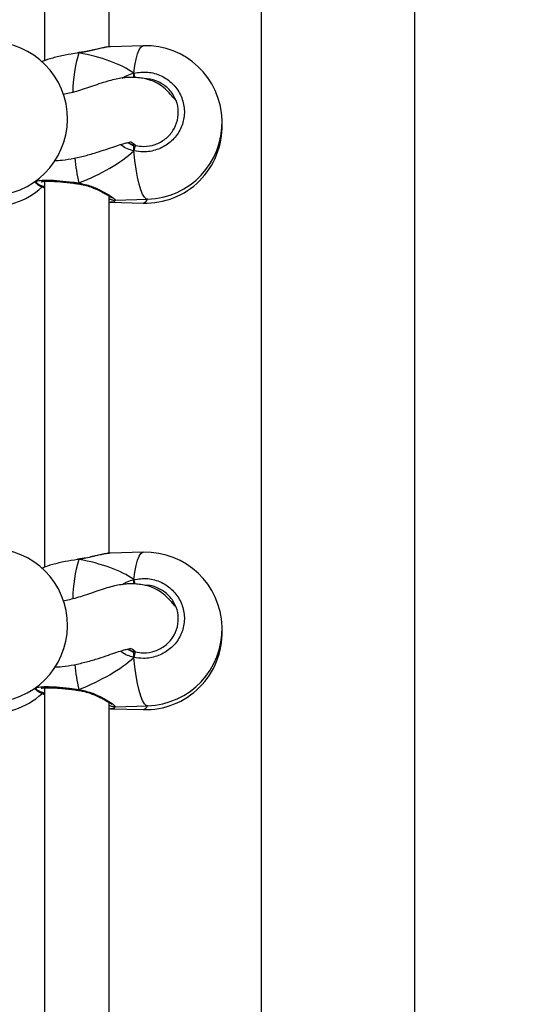
# Model space of a CAD drawing. Units: millimetres. Extents: x 5693 to 12807, y -656 to 2254.
# Drawn here: x 8013 to 8026, y 945 to 969 of the extents above; entities that cross this region are included whole.
import ezdxf

# ---------------------------------------------------------------- set-up
doc = ezdxf.new("R2010")
doc.units = ezdxf.units.MM
doc.header["$LTSCALE"] = 100
doc.header["$PDSIZE"] = -1
doc.layers.add('VP-DIM', color=7, linetype='Continuous')
doc.layers.add('VP-EQ', color=7, linetype='Continuous', true_color=0x8a3492)
doc.dimstyles.new('Strefa', dxfattribs={"dimtxt": 14, "dimasz": 20, "dimexe": 20, "dimexo": 50, "dimgap": 20, "dimtad": 0, "dimdec": 0, "dimzin": 0, "dimdsep": 46, "dimtxsty": 'Standard', "dimcen": 0.09, "dimadec": 0, "dimazin": 0, "dimtfac": 1, "dimtdec": 4, "dimtofl": 0, "dimtmove": 0, "dimatfit": 3, "dimfxl": 70, "dimfxlon": 1, "dimtolj": 1, "dimtzin": 0, "dimarcsym": 0})

# ---------------------------------------------------------------- blocks, each defined once
blk = doc.blocks.new('*D1')
at = {"layer": 'Defpoints', "color": 0, "transparency": 16777216}
for p in [(9076.849, 2204.493), (6673.87, 1562.095), (9076.849, 606.891)]:
    blk.add_point(p, dxfattribs=at)
at = {"layer": 'VP-DIM', "color": 0, "lineweight": -2, "transparency": 16777216}
for p, q in [((6673.87, 2104.493), (6673.87, 2254.493)), ((9076.849, 2104.493), (9076.849, 2254.493)), ((6723.87, 2204.493), (7758.923, 2204.493)), ((9026.849, 2204.493), (7973.923, 2204.493))]:
    blk.add_line(p, q, dxfattribs=at)
at = {"layer": 'VP-DIM', "color": 0, "transparency": 16777216}
for points in [[(6723.87, 2212.827), (6723.87, 2196.16), (6673.87, 2204.493)], [(9026.849, 2196.16), (9026.849, 2212.827), (9076.849, 2204.493)]]:
    blk.add_solid(points, dxfattribs=at)
at = {"layer": 'VP-DIM', "color": 0, "transparency": 16777216, "insert": (7866.423, 2204.493), "char_height": 50, "attachment_point": 5}
blk.add_mtext('\\A1;2403', dxfattribs=at)
blk = doc.blocks.new('*D2')
at = {"layer": 'Defpoints', "color": 0, "transparency": 16777216}
for p in [(6829.985, 1717.335), (7271.05, -656.408), (9500.849, -656.408)]:
    blk.add_point(p, dxfattribs=at)
at = {"layer": 'VP-DIM', "color": 0, "lineweight": -2, "transparency": 16777216}
for p, q in [((9400.849, 1717.335), (9550.849, 1717.335)), ((9500.849, 1667.335), (9500.849, 642.13)), ((9500.849, -606.408), (9500.849, 418.797)), ((9400.849, -656.408), (9550.849, -656.408))]:
    blk.add_line(p, q, dxfattribs=at)
at = {"layer": 'VP-DIM', "color": 0, "transparency": 16777216}
for points in [[(9509.182, 1667.335), (9492.515, 1667.335), (9500.849, 1717.335)], [(9492.515, -606.408), (9509.182, -606.408), (9500.849, -656.408)]]:
    blk.add_solid(points, dxfattribs=at)
at = {"layer": 'VP-DIM', "color": 0, "transparency": 16777216, "insert": (9500.849, 530.464), "char_height": 50, "attachment_point": 5, "rotation": 90}
blk.add_mtext('\\A1;2374', dxfattribs=at)
blk = doc.blocks.new('*D3')
at = {"layer": 'Defpoints', "color": 0, "transparency": 16777216}
for p in [(6900.596, 1546.034), (7293.95, -456.408), (9284.849, -456.408)]:
    blk.add_point(p, dxfattribs=at)
at = {"layer": 'VP-DIM', "color": 0, "lineweight": -2, "transparency": 16777216}
for p, q in [((9184.849, 1546.034), (9334.849, 1546.034)), ((9284.849, 1496.034), (9284.849, 643.678)), ((9284.849, -406.408), (9284.849, 437.011)), ((9184.849, -456.408), (9334.849, -456.408))]:
    blk.add_line(p, q, dxfattribs=at)
at = {"layer": 'VP-DIM', "color": 0, "transparency": 16777216}
for points in [[(9293.182, 1496.034), (9276.515, 1496.034), (9284.849, 1546.034)], [(9276.515, -406.408), (9293.182, -406.408), (9284.849, -456.408)]]:
    blk.add_solid(points, dxfattribs=at)
at = {"layer": 'VP-DIM', "color": 0, "transparency": 16777216, "insert": (9284.849, 540.345), "char_height": 50, "attachment_point": 5, "rotation": 90}
blk.add_mtext('\\A1;2002', dxfattribs=at)
blk = doc.blocks.new('*D4')
at = {"layer": 'Defpoints', "color": 0, "transparency": 16777216}
for p in [(8905.499, 1964.132), (6845.221, 1491.02), (8905.499, 677.928)]:
    blk.add_point(p, dxfattribs=at)
at = {"layer": 'VP-DIM', "color": 0, "lineweight": -2, "transparency": 16777216}
for p, q in [((6845.221, 1864.132), (6845.221, 2014.132)), ((8905.499, 1864.132), (8905.499, 2014.132)), ((6895.221, 1964.132), (7740.748, 1964.132)), ((8855.499, 1964.132), (7947.415, 1964.132))]:
    blk.add_line(p, q, dxfattribs=at)
at = {"layer": 'VP-DIM', "color": 0, "transparency": 16777216}
for points in [[(6895.221, 1972.465), (6895.221, 1955.798), (6845.221, 1964.132)], [(8855.499, 1955.798), (8855.499, 1972.465), (8905.499, 1964.132)]]:
    blk.add_solid(points, dxfattribs=at)
at = {"layer": 'VP-DIM', "color": 0, "transparency": 16777216, "insert": (7844.082, 1964.132), "char_height": 50, "attachment_point": 5}
blk.add_mtext('\\A1;2060', dxfattribs=at)
blk = doc.blocks.new('306022')
at = {"layer": 'VP-EQ', "color": 7, "linetype": 'Continuous', "lineweight": 25}
for p, q in [((17814.082, 1570.732), (17814.082, 1509.866)), ((17817.882, 1509.869), (17817.882, 1570.732)), ((17808.719, 1568.009), (17808.719, 1566.309)), ((17810.319, 1566.655), (17810.319, 1568.001)), ((17811.158, 1566.682), (17810.353, 1566.659)), ((17809.562, 1566.511), (17809.536, 1566.508)), ((17809.567, 1566.512), (17809.562, 1566.512)), ((17809.567, 1566.512), (17809.567, 1566.511)), ((17810.929, 1566.005), (17810.929, 1565.898)), ((17810.774, 1564.286), (17810.817, 1564.263)), ((17810.817, 1564.263), (17810.967, 1564.214)), ((17810.929, 1564.188), (17810.929, 1564.08)), ((17808.468, 1563.313), (17808.546, 1563.247)), ((17808.476, 1563.318), (17808.53, 1563.272)), ((17808.534, 1563.276), (17808.524, 1563.289)), ((17808.719, 1563.328), (17808.719, 1553.776)), ((17809.56, 1563.265), (17809.56, 1563.265)), ((17809.56, 1563.264), (17809.567, 1563.263)), ((17810.319, 1554.122), (17810.319, 1562.96)), ((17810.319, 1562.814), (17810.349, 1562.812)), ((17810.353, 1562.81), (17811.158, 1562.787)), ((17810.462, 1562.861), (17811.267, 1562.884)), ((17809.562, 1553.978), (17809.536, 1553.975)), ((17809.567, 1553.979), (17809.562, 1553.979)), ((17809.567, 1553.979), (17809.567, 1553.978)), ((17811.158, 1554.149), (17810.353, 1554.126)), ((17810.929, 1553.472), (17810.929, 1553.365)), ((17810.774, 1551.753), (17810.817, 1551.73)), ((17810.817, 1551.73), (17810.967, 1551.681)), ((17810.929, 1551.655), (17810.929, 1551.547)), ((17808.468, 1550.78), (17808.546, 1550.714)), ((17808.476, 1550.785), (17808.53, 1550.739)), ((17808.719, 1550.795), (17808.719, 1541.243)), ((17808.534, 1550.743), (17808.524, 1550.756)), ((17809.56, 1550.732), (17809.56, 1550.732)), ((17809.56, 1550.731), (17809.567, 1550.73)), ((17810.319, 1541.589), (17810.319, 1550.427)), ((17810.462, 1550.328), (17811.267, 1550.351)), ((17810.319, 1550.281), (17810.349, 1550.278)), ((17810.353, 1550.277), (17811.158, 1550.254))]:
    blk.add_line(p, q, dxfattribs=at)
at = {"layer": 'VP-EQ', "color": 8, "linetype": 'Continuous', "lineweight": 25}
for p, q in [((17809.566, 1566.505), (17809.534, 1566.5)), ((17809.566, 1553.972), (17809.534, 1553.967))]:
    blk.add_line(p, q, dxfattribs=at)
at = {"layer": 'VP-EQ', "color": 8, "linetype": 'Continuous', "lineweight": 25, "flags": 128}
for points in [[(17810.929, 1566.005), (17810.955, 1566.193), (17810.986, 1566.354), (17811.021, 1566.486), (17811.06, 1566.585), (17811.101, 1566.65), (17811.145, 1566.68), (17811.158, 1566.682)], [(17809.566, 1566.505), (17809.563, 1566.511), (17809.562, 1566.512)], [(17811.267, 1562.884), (17811.235, 1562.892), (17811.19, 1562.933), (17811.145, 1563.01), (17811.101, 1563.12), (17811.06, 1563.261), (17811.021, 1563.431), (17810.986, 1563.627), (17810.955, 1563.845), (17810.929, 1564.08)], [(17809.566, 1553.972), (17809.563, 1553.978), (17809.562, 1553.979)], [(17810.929, 1553.472), (17810.955, 1553.66), (17810.986, 1553.821), (17811.021, 1553.953), (17811.06, 1554.052), (17811.101, 1554.117), (17811.145, 1554.147), (17811.158, 1554.149)], [(17811.267, 1550.351), (17811.235, 1550.359), (17811.19, 1550.4), (17811.145, 1550.477), (17811.101, 1550.587), (17811.06, 1550.728), (17811.021, 1550.898), (17810.986, 1551.094), (17810.955, 1551.312), (17810.929, 1551.547)]]:
    blk.add_lwpolyline(points, dxfattribs=at)
at = {"layer": 'VP-EQ', "color": 7, "linetype": 'Continuous', "lineweight": 25}
for centre, radius, start, end in [((17807.385, 1564.874), 1.9, 275.3304, 95.3304), ((17811.213, 1564.783), 1.9, 271.6322, 91.6322), ((17811.213, 1564.687), 1.9, 268.3678, 1.4557), ((17811.374, 1564.027), 0.448, 155.3236, 173.1683), ((17807.385, 1564.596), 1.9, 264.6696, 311.9087), ((17807.385, 1552.341), 1.9, 275.3304, 95.3304), ((17811.213, 1552.25), 1.9, 271.6322, 91.6322), ((17811.213, 1552.154), 1.9, 268.3678, 1.4557), ((17811.374, 1551.494), 0.448, 155.3236, 173.1683), ((17807.385, 1552.063), 1.9, 264.6696, 311.9087)]:
    blk.add_arc(centre, radius, start, end, dxfattribs=at)
at = {"layer": 'VP-EQ', "color": 8, "linetype": 'Continuous', "lineweight": 25}
for centre, radius, start, end in [((17813.034, 1565.478), 3.617, 163.5013, 179.106), ((17795.102, 1562.169), 16.286, 13.2293, 13.6241), ((17815.229, 1564.52), 5.796, 186.1325, 192.2837), ((17809.496, 1563.293), 0.0703, 336.4742, 355.4049), ((17811.126, 1562.931), 0.147, 282.8152, 341.394), ((17813.034, 1552.945), 3.617, 163.5013, 179.106), ((17795.102, 1549.636), 16.286, 13.2293, 13.6241), ((17815.229, 1551.987), 5.796, 186.1325, 192.2837), ((17809.496, 1550.76), 0.0703, 336.4742, 355.4049), ((17811.127, 1550.396), 0.145, 282.613, 340.4982)]:
    blk.add_arc(centre, radius, start, end, dxfattribs=at)
at = {"layer": 'VP-EQ', "color": 7, "linetype": 'Continuous', "lineweight": 25}
for centre, start_param, end_param in [((17807.535, 1564.678), 0.474882, 0.967322), ((17807.535, 1564.678), 0.474882, 0.967322), ((17807.535, 1564.678), 5.187271, 5.679711), ((17807.535, 1564.678), 5.187271, 5.679711), ((17807.535, 1552.145), 0.474882, 0.967322), ((17807.535, 1552.145), 0.474882, 0.967322), ((17807.535, 1552.145), 5.187271, 5.679711), ((17807.535, 1552.145), 5.187271, 5.679711)]:
    blk.add_ellipse(centre, major_axis=(3.947, 0.544), ratio=0.467113, start_param=start_param, end_param=end_param, dxfattribs=at)
for points, knots in [([(17810.353, 1566.659), (17810.353, 1566.659), (17810.32, 1566.666), (17810.18, 1566.635), (17809.981, 1566.587), (17809.779, 1566.541), (17809.654, 1566.517), (17809.581, 1566.507), (17809.566, 1566.505)], [0, 0, 0, 0, 0.003073, 0.297073, 0.615103, 0.782847, 0.956306, 1, 1, 1, 1]), ([(17810.344, 1566.658), (17810.316, 1566.656), (17810.252, 1566.652), (17810.13, 1566.626), (17809.982, 1566.592), (17809.823, 1566.556), (17809.682, 1566.528), (17809.595, 1566.517), (17809.566, 1566.513)], [0, 0, 0, 0, 0.151389, 0.351998, 0.543428, 0.73071, 0.910791, 1, 1, 1, 1]), ([(17809.534, 1566.5), (17809.43, 1566.485), (17809.212, 1566.453), (17808.916, 1566.38), (17808.714, 1566.317), (17808.656, 1566.283), (17808.644, 1566.276)], [0, 0, 0, 0, 0.285584, 0.600747, 0.915787, 1, 1, 1, 1]), ([(17809.567, 1566.512), (17809.566, 1566.511), (17809.566, 1566.511), (17809.566, 1566.506), (17809.566, 1566.505)], [0, 0, 0, 0, 0.780907, 1, 1, 1, 1]), ([(17811.959, 1565.343), (17811.939, 1565.365), (17811.884, 1565.425), (17811.782, 1565.546), (17811.638, 1565.676), (17811.479, 1565.774), (17811.319, 1565.838), (17811.152, 1565.878), (17810.998, 1565.897), (17810.875, 1565.901), (17810.754, 1565.897), (17810.632, 1565.884), (17810.48, 1565.857), (17810.307, 1565.813), (17810.113, 1565.753), (17809.911, 1565.684), (17809.707, 1565.614), (17809.515, 1565.554), (17809.339, 1565.506), (17809.228, 1565.483), (17809.175, 1565.472)], [0, 0, 0, 0, 0.050281, 0.135308, 0.213099, 0.281518, 0.33298, 0.375633, 0.41125, 0.441005, 0.465372, 0.503669, 0.554957, 0.619082, 0.68697, 0.760794, 0.829421, 0.892233, 0.949343, 1, 1, 1, 1]), ([(17810.929, 1566.005), (17810.929, 1565.995), (17810.927, 1565.975), (17810.927, 1565.939), (17810.928, 1565.913), (17810.929, 1565.9), (17810.929, 1565.898)], [0, 0, 0, 0, 0.315872, 0.63187, 0.943363, 1, 1, 1, 1]), ([(17810.929, 1565.898), (17810.929, 1565.909), (17810.927, 1565.931), (17810.927, 1565.966), (17810.928, 1565.99), (17810.929, 1566.003), (17810.929, 1566.005)], [0, 0, 0, 0, 0.299167, 0.59795, 0.906139, 1, 1, 1, 1]), ([(17810.929, 1566.005), (17811.044, 1566.021), (17811.273, 1566.053), (17811.612, 1565.954), (17811.897, 1565.758), (17812.098, 1565.479), (17812.192, 1565.153), (17812.17, 1564.817), (17812.037, 1564.508), (17811.808, 1564.258), (17811.506, 1564.095), (17811.198, 1564.038), (17811.007, 1564.068), (17810.929, 1564.08)], [0, 0, 0, 0, 0.094785, 0.189568, 0.284314, 0.378379, 0.471356, 0.563382, 0.655123, 0.747393, 0.840701, 0.93501, 1, 1, 1, 1]), ([(17810.967, 1564.214), (17811.033, 1564.203), (17811.195, 1564.177), (17811.457, 1564.225), (17811.714, 1564.362), (17811.909, 1564.574), (17812.022, 1564.836), (17812.04, 1565.12), (17811.961, 1565.397), (17811.79, 1565.635), (17811.547, 1565.796), (17811.339, 1565.872), (17811.225, 1565.863), (17811.208, 1565.861)], [0, 0, 0, 0, 0.070595, 0.173046, 0.274367, 0.374479, 0.473931, 0.573646, 0.674412, 0.776438, 0.879296, 0.982254, 1, 1, 1, 1]), ([(17808.959, 1563.84), (17809.024, 1563.844), (17809.196, 1563.854), (17809.462, 1563.899), (17809.764, 1563.969), (17810.049, 1564.055), (17810.301, 1564.139), (17810.505, 1564.209), (17810.66, 1564.258), (17810.768, 1564.286), (17810.822, 1564.297), (17810.844, 1564.301), (17810.833, 1564.31), (17810.877, 1564.296), (17810.932, 1564.257), (17810.972, 1564.218), (17810.977, 1564.213)], [0, 0, 0, 0, 0.051713, 0.137927, 0.233027, 0.333669, 0.425636, 0.514729, 0.591766, 0.657321, 0.722178, 0.77752, 0.837186, 0.905915, 0.987267, 1, 1, 1, 1]), ([(17810.817, 1564.263), (17810.847, 1564.25), (17810.889, 1564.231), (17810.921, 1564.197), (17810.929, 1564.188)], [0, 0, 0, 0, 0.7371018, 1, 1, 1, 1]), ([(17810.929, 1564.188), (17810.911, 1564.205), (17810.878, 1564.238), (17810.836, 1564.255), (17810.817, 1564.263)], [0, 0, 0, 0, 0.538606, 1, 1, 1, 1]), ([(17810.929, 1564.188), (17810.929, 1564.178), (17810.927, 1564.159), (17810.927, 1564.125), (17810.928, 1564.098), (17810.929, 1564.083), (17810.929, 1564.08)], [0, 0, 0, 0, 0.299167, 0.59795, 0.906139, 1, 1, 1, 1]), ([(17810.929, 1564.08), (17810.929, 1564.092), (17810.927, 1564.115), (17810.927, 1564.151), (17810.928, 1564.175), (17810.929, 1564.186), (17810.929, 1564.188)], [0, 0, 0, 0, 0.315872, 0.63187, 0.943363, 1, 1, 1, 1]), ([(17808.719, 1563.16), (17808.707, 1563.164), (17808.614, 1563.195), (17808.541, 1563.238), (17808.531, 1563.267), (17808.529, 1563.274)], [0, 0, 0, 0, 0.102743, 0.784396, 1, 1, 1, 1]), ([(17808.719, 1563.192), (17808.708, 1563.195), (17808.617, 1563.221), (17808.577, 1563.244), (17808.542, 1563.264)], [0, 0, 0, 0, 0.114633, 1, 1, 1, 1]), ([(17808.633, 1563.316), (17808.633, 1563.316), (17808.63, 1563.314), (17808.644, 1563.32), (17808.678, 1563.325), (17808.745, 1563.331), (17808.84, 1563.332), (17808.963, 1563.327), (17809.108, 1563.318), (17809.268, 1563.303), (17809.421, 1563.285), (17809.519, 1563.27), (17809.56, 1563.264)], [0, 0, 0, 0, 0.005814, 0.076507, 0.166395, 0.273293, 0.391808, 0.517225, 0.645246, 0.775009, 0.906139, 1, 1, 1, 1]), ([(17809.566, 1563.287), (17809.566, 1563.281), (17809.567, 1563.269), (17809.567, 1563.262), (17809.567, 1563.264), (17809.567, 1563.264)], [0, 0, 0, 0, 0.483219, 0.96661, 1, 1, 1, 1]), ([(17809.567, 1563.264), (17809.567, 1563.265), (17809.567, 1563.266), (17809.566, 1563.277), (17809.566, 1563.286), (17809.566, 1563.287)], [0, 0, 0, 0, 0.420409, 0.884905, 1, 1, 1, 1]), ([(17809.567, 1563.262), (17809.604, 1563.256), (17809.692, 1563.242), (17809.828, 1563.201), (17809.972, 1563.146), (17810.106, 1563.083), (17810.217, 1563.023), (17810.302, 1562.972), (17810.355, 1562.937), (17810.384, 1562.914), (17810.386, 1562.912), (17810.387, 1562.911)], [0, 0, 0, 0, 0.086694, 0.209322, 0.340226, 0.47658, 0.615087, 0.736241, 0.850399, 0.945125, 1, 1, 1, 1]), ([(17810.319, 1562.89), (17810.321, 1562.889), (17810.358, 1562.88), (17810.394, 1562.87), (17810.43, 1562.862), (17810.453, 1562.861), (17810.462, 1562.861)], [0, 0, 0, 0, 0.039515, 0.551214, 0.825107, 1, 1, 1, 1]), ([(17809.534, 1553.967), (17809.43, 1553.952), (17809.212, 1553.92), (17808.916, 1553.847), (17808.714, 1553.784), (17808.656, 1553.75), (17808.644, 1553.743)], [0, 0, 0, 0, 0.285584, 0.600747, 0.915787, 1, 1, 1, 1]), ([(17810.353, 1554.126), (17810.353, 1554.126), (17810.32, 1554.133), (17810.18, 1554.102), (17809.981, 1554.054), (17809.779, 1554.008), (17809.654, 1553.984), (17809.581, 1553.974), (17809.566, 1553.972)], [0, 0, 0, 0, 0.003073, 0.297073, 0.615103, 0.782847, 0.956306, 1, 1, 1, 1]), ([(17810.344, 1554.125), (17810.316, 1554.123), (17810.252, 1554.119), (17810.13, 1554.093), (17809.982, 1554.059), (17809.823, 1554.023), (17809.682, 1553.995), (17809.595, 1553.984), (17809.566, 1553.98)], [0, 0, 0, 0, 0.151389, 0.351998, 0.543428, 0.73071, 0.910791, 1, 1, 1, 1]), ([(17809.567, 1553.979), (17809.566, 1553.978), (17809.566, 1553.978), (17809.566, 1553.973), (17809.566, 1553.972)], [0, 0, 0, 0, 0.780907, 1, 1, 1, 1]), ([(17810.929, 1553.472), (17810.929, 1553.462), (17810.927, 1553.442), (17810.927, 1553.406), (17810.928, 1553.38), (17810.929, 1553.367), (17810.929, 1553.365)], [0, 0, 0, 0, 0.315872, 0.63187, 0.943363, 1, 1, 1, 1]), ([(17810.929, 1553.365), (17810.929, 1553.376), (17810.927, 1553.398), (17810.927, 1553.433), (17810.928, 1553.457), (17810.929, 1553.469), (17810.929, 1553.472)], [0, 0, 0, 0, 0.299167, 0.59795, 0.906139, 1, 1, 1, 1]), ([(17810.929, 1553.472), (17811.044, 1553.488), (17811.273, 1553.52), (17811.612, 1553.421), (17811.897, 1553.225), (17812.098, 1552.946), (17812.192, 1552.62), (17812.17, 1552.284), (17812.037, 1551.975), (17811.808, 1551.725), (17811.506, 1551.562), (17811.198, 1551.505), (17811.007, 1551.535), (17810.929, 1551.547)], [0, 0, 0, 0, 0.094785, 0.189568, 0.284314, 0.378379, 0.471356, 0.563382, 0.655123, 0.747393, 0.840701, 0.93501, 1, 1, 1, 1]), ([(17811.959, 1552.81), (17811.939, 1552.832), (17811.884, 1552.892), (17811.782, 1553.013), (17811.638, 1553.142), (17811.479, 1553.241), (17811.319, 1553.305), (17811.152, 1553.345), (17810.998, 1553.364), (17810.875, 1553.368), (17810.754, 1553.364), (17810.632, 1553.351), (17810.48, 1553.324), (17810.307, 1553.28), (17810.113, 1553.22), (17809.911, 1553.151), (17809.707, 1553.081), (17809.515, 1553.021), (17809.339, 1552.973), (17809.228, 1552.95), (17809.175, 1552.939)], [0, 0, 0, 0, 0.050281, 0.135308, 0.213099, 0.281518, 0.33298, 0.375633, 0.41125, 0.441005, 0.465372, 0.503669, 0.554957, 0.619082, 0.68697, 0.760794, 0.829421, 0.892233, 0.949343, 1, 1, 1, 1]), ([(17810.967, 1551.681), (17811.033, 1551.67), (17811.195, 1551.644), (17811.457, 1551.692), (17811.714, 1551.829), (17811.909, 1552.041), (17812.022, 1552.303), (17812.04, 1552.587), (17811.961, 1552.864), (17811.79, 1553.102), (17811.547, 1553.263), (17811.339, 1553.339), (17811.225, 1553.329), (17811.208, 1553.328)], [0, 0, 0, 0, 0.070595, 0.173046, 0.274367, 0.374479, 0.473931, 0.573646, 0.674412, 0.776438, 0.879296, 0.982254, 1, 1, 1, 1]), ([(17808.959, 1551.307), (17809.024, 1551.311), (17809.196, 1551.321), (17809.462, 1551.366), (17809.764, 1551.436), (17810.049, 1551.521), (17810.301, 1551.606), (17810.505, 1551.676), (17810.66, 1551.725), (17810.768, 1551.752), (17810.822, 1551.764), (17810.844, 1551.768), (17810.833, 1551.776), (17810.877, 1551.763), (17810.932, 1551.724), (17810.972, 1551.685), (17810.977, 1551.679)], [0, 0, 0, 0, 0.051713, 0.1379267, 0.2330274, 0.3336689, 0.4256359, 0.5147293, 0.5917662, 0.6573215, 0.722178, 0.7775196, 0.8371857, 0.9059152, 0.9872674, 1, 1, 1, 1]), ([(17810.817, 1551.73), (17810.847, 1551.717), (17810.889, 1551.698), (17810.921, 1551.664), (17810.929, 1551.655)], [0, 0, 0, 0, 0.7371018, 1, 1, 1, 1]), ([(17810.929, 1551.655), (17810.911, 1551.672), (17810.878, 1551.704), (17810.836, 1551.722), (17810.817, 1551.73)], [0, 0, 0, 0, 0.538606, 1, 1, 1, 1]), ([(17810.929, 1551.655), (17810.929, 1551.645), (17810.927, 1551.626), (17810.927, 1551.592), (17810.928, 1551.565), (17810.929, 1551.55), (17810.929, 1551.547)], [0, 0, 0, 0, 0.299167, 0.59795, 0.906139, 1, 1, 1, 1]), ([(17810.929, 1551.547), (17810.929, 1551.559), (17810.927, 1551.582), (17810.927, 1551.618), (17810.928, 1551.642), (17810.929, 1551.653), (17810.929, 1551.655)], [0, 0, 0, 0, 0.315872, 0.63187, 0.943363, 1, 1, 1, 1]), ([(17808.633, 1550.783), (17808.633, 1550.783), (17808.63, 1550.781), (17808.644, 1550.787), (17808.678, 1550.792), (17808.745, 1550.798), (17808.84, 1550.798), (17808.963, 1550.794), (17809.108, 1550.785), (17809.268, 1550.769), (17809.421, 1550.752), (17809.519, 1550.737), (17809.56, 1550.731)], [0, 0, 0, 0, 0.005814, 0.076507, 0.166395, 0.273293, 0.391808, 0.517225, 0.645246, 0.775009, 0.906139, 1, 1, 1, 1]), ([(17808.719, 1550.627), (17808.707, 1550.631), (17808.614, 1550.662), (17808.541, 1550.704), (17808.531, 1550.734), (17808.529, 1550.741)], [0, 0, 0, 0, 0.102743, 0.784396, 1, 1, 1, 1]), ([(17808.719, 1550.659), (17808.708, 1550.662), (17808.617, 1550.688), (17808.577, 1550.711), (17808.542, 1550.731)], [0, 0, 0, 0, 0.1146327, 1, 1, 1, 1]), ([(17809.566, 1550.754), (17809.566, 1550.748), (17809.567, 1550.736), (17809.567, 1550.729), (17809.567, 1550.731), (17809.567, 1550.731)], [0, 0, 0, 0, 0.483219, 0.96661, 1, 1, 1, 1]), ([(17809.567, 1550.731), (17809.567, 1550.732), (17809.567, 1550.733), (17809.566, 1550.744), (17809.566, 1550.753), (17809.566, 1550.754)], [0, 0, 0, 0, 0.420409, 0.884905, 1, 1, 1, 1]), ([(17809.567, 1550.729), (17809.604, 1550.723), (17809.692, 1550.709), (17809.828, 1550.668), (17809.972, 1550.613), (17810.106, 1550.55), (17810.217, 1550.49), (17810.302, 1550.439), (17810.355, 1550.403), (17810.384, 1550.381), (17810.386, 1550.379), (17810.387, 1550.378)], [0, 0, 0, 0, 0.086694, 0.209322, 0.340226, 0.47658, 0.615087, 0.736241, 0.850399, 0.945125, 1, 1, 1, 1]), ([(17810.319, 1550.357), (17810.321, 1550.356), (17810.358, 1550.346), (17810.394, 1550.337), (17810.43, 1550.329), (17810.453, 1550.328), (17810.462, 1550.328)], [0, 0, 0, 0, 0.039515, 0.551214, 0.825107, 1, 1, 1, 1])]:
    blk.add_open_spline(points, degree=3, knots=knots, dxfattribs=at)
at = {"layer": 'VP-EQ', "color": 8, "linetype": 'Continuous', "lineweight": 25}
for points, knots in [([(17810.643, 1565.884), (17810.669, 1565.9), (17810.744, 1565.946), (17810.844, 1565.983), (17810.915, 1566.002), (17810.929, 1566.005)], [0, 0, 0, 0, 0.295973, 0.858339, 1, 1, 1, 1]), ([(17810.929, 1564.08), (17810.821, 1564.11), (17810.7, 1564.145), (17810.611, 1564.229), (17810.602, 1564.238)], [0, 0, 0, 0, 0.890161, 1, 1, 1, 1]), ([(17808.524, 1563.289), (17808.515, 1563.298), (17808.488, 1563.324), (17808.565, 1563.35), (17808.74, 1563.362), (17809.006, 1563.351), (17809.296, 1563.324), (17809.488, 1563.298), (17809.566, 1563.287)], [0, 0, 0, 0, 0.097676, 0.28727, 0.477959, 0.67079, 0.86569, 1, 1, 1, 1]), ([(17809.566, 1563.287), (17809.672, 1563.263), (17809.885, 1563.214), (17810.157, 1563.08), (17810.363, 1562.958), (17810.476, 1562.875), (17810.466, 1562.866), (17810.462, 1562.861)], [0, 0, 0, 0, 0.197046, 0.396616, 0.613397, 0.818213, 1, 1, 1, 1]), ([(17810.455, 1562.862), (17810.456, 1562.85), (17810.458, 1562.812), (17810.396, 1562.811), (17810.353, 1562.811)], [0, 0, 0, 0, 0.300706, 1, 1, 1, 1]), ([(17810.643, 1553.351), (17810.669, 1553.367), (17810.744, 1553.413), (17810.844, 1553.449), (17810.915, 1553.468), (17810.929, 1553.472)], [0, 0, 0, 0, 0.2959725, 0.8583392, 1, 1, 1, 1]), ([(17810.929, 1551.547), (17810.821, 1551.577), (17810.7, 1551.612), (17810.611, 1551.696), (17810.602, 1551.705)], [0, 0, 0, 0, 0.890161, 1, 1, 1, 1]), ([(17808.524, 1550.756), (17808.515, 1550.765), (17808.488, 1550.791), (17808.565, 1550.817), (17808.74, 1550.829), (17809.006, 1550.818), (17809.296, 1550.791), (17809.488, 1550.765), (17809.566, 1550.754)], [0, 0, 0, 0, 0.097676, 0.28727, 0.477959, 0.67079, 0.86569, 1, 1, 1, 1]), ([(17809.566, 1550.754), (17809.672, 1550.73), (17809.885, 1550.681), (17810.157, 1550.547), (17810.363, 1550.425), (17810.476, 1550.342), (17810.466, 1550.333), (17810.462, 1550.328)], [0, 0, 0, 0, 0.197046, 0.396616, 0.613397, 0.818213, 1, 1, 1, 1]), ([(17810.455, 1550.329), (17810.456, 1550.317), (17810.458, 1550.279), (17810.396, 1550.278), (17810.353, 1550.277)], [0, 0, 0, 0, 0.300706, 1, 1, 1, 1])]:
    blk.add_open_spline(points, degree=3, knots=knots, dxfattribs=at)
blk = doc.blocks.new('30602 2d')
at = {"layer": 'VP-EQ', "color": 0}
blk.add_blockref('306022', (-9794.736, -598.129), dxfattribs=at)

msp = doc.modelspace()

# ---------------------------------------------------------------- block references
at = {"layer": 'VP-EQ', "color": 0}
msp.add_blockref('30602 2d', (0, 0), dxfattribs=at)

# ---------------------------------------------------------------- dimensions: what is measured, and where the dimension line sits
at = {"layer": 'VP-DIM', "color": 0}
for base, p1, p2, picture, middle in [((9076.849, 2204.493), (6673.87, 1562.095), (9076.849, 606.891), '*D1', (7866.423, 2204.493)), ((8905.499, 1964.132), (6845.221, 1491.02), (8905.499, 677.928), '*D4', (7844.082, 1964.132))]:
    dim = msp.add_linear_dim(base=base, p1=p1, p2=p2, dimstyle='Strefa', override={"dimtxt": 50, "dimasz": 50, "dimexe": 50, "dimexo": 80, "dimfxl": 100}, dxfattribs=at)
    dim.commit()
    dim.dimension.update_dxf_attribs({"geometry": picture, "text_midpoint": middle, "dimtype": 160})
for base, p1, p2, picture, middle in [((9500.849, -656.408), (6829.985, 1717.335), (7271.05, -656.408), '*D2', (9500.849, 530.464)), ((9284.849, -456.408), (6900.596, 1546.034), (7293.95, -456.408), '*D3', (9284.849, 540.345))]:
    dim = msp.add_linear_dim(base=base, p1=p1, p2=p2, angle=90, dimstyle='Strefa', override={"dimtxt": 50, "dimasz": 50, "dimexe": 50, "dimexo": 80, "dimfxl": 100}, dxfattribs=at)
    dim.commit()
    dim.dimension.update_dxf_attribs({"geometry": picture, "text_midpoint": middle, "dimtype": 160})

doc.saveas('drawing.dxf')
